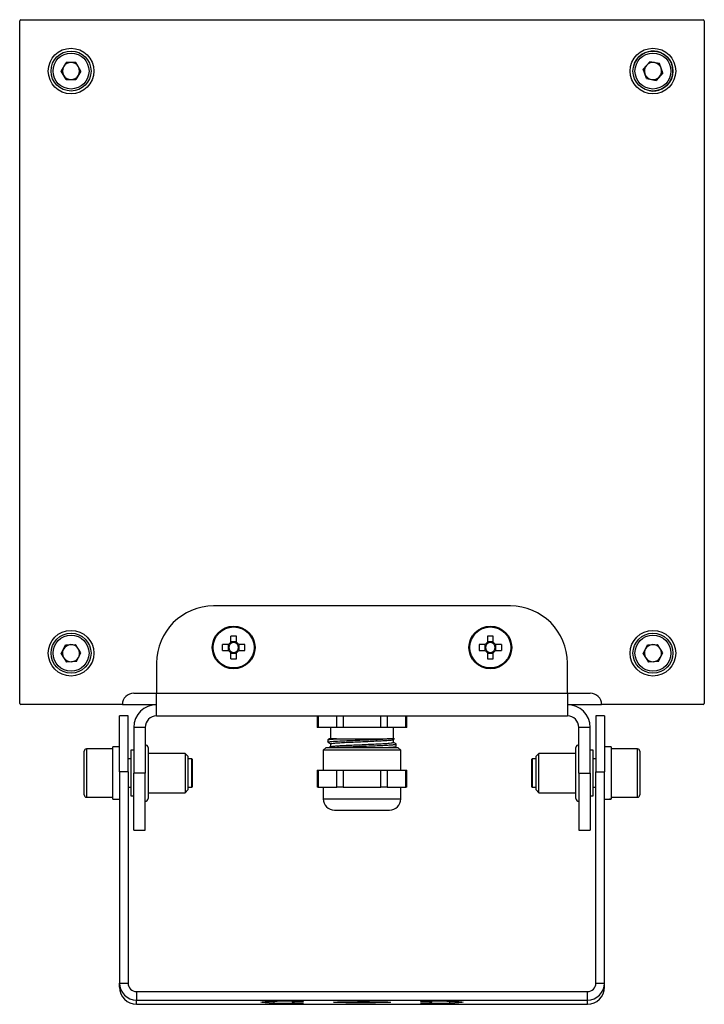
# Model space of a CAD drawing. Units: millimetres. Extents: x -486 to 460, y 0 to 606.
# Drawn here: x 340 to 460, y 400 to 573 of the extents above; entities that cross this region are included whole.
import ezdxf

# ---------------------------------------------------------------- set-up
doc = ezdxf.new("R2010")
doc.units = ezdxf.units.MM

msp = doc.modelspace()

# ---------------------------------------------------------------- linework, layer by layer
at = {"color": 7, "linetype": 'Continuous', "lineweight": 25}
for p, q in [((340, 452.72), (340, 572.32)), ((340.2, 572.52), (459.8, 572.52)), ((460, 572.32), (460, 452.72)), ((347.27, 563.52), (348.13, 565.02)), ((349.87, 565.02), (348.13, 565.02)), ((350.73, 563.52), (349.87, 565.02)), ((449.3, 563.84), (450.43, 565.15)), ((452.13, 564.83), (450.43, 565.15)), ((452.7, 563.19), (452.13, 564.83)), ((348.13, 562.02), (347.27, 563.52)), ((350.73, 563.52), (349.87, 562.02)), ((449.87, 562.21), (449.3, 563.84)), ((452.7, 563.19), (451.57, 561.88)), ((348.13, 562.02), (349.87, 562.02)), ((449.87, 562.21), (451.57, 561.88)), ((426, 469.8), (374, 469.8)), ((376.98, 464.5), (376.98, 463.38)), ((378.02, 463.38), (378.02, 464.5)), ((421.98, 464.5), (421.98, 463.38)), ((423.01, 463.38), (423.01, 464.5)), ((347.27, 461.42), (348.05, 462.97)), ((348.05, 462.97), (349.78, 463.06)), ((350.73, 461.61), (349.78, 463.06)), ((376.63, 463.03), (375.52, 463.03)), ((376.52, 463.03), (376.52, 462)), ((378.02, 463.5), (376.98, 463.5)), ((379.48, 463.03), (378.37, 463.03)), ((378.48, 462), (378.48, 463.03)), ((421.63, 463.03), (420.52, 463.03)), ((421.52, 463.03), (421.52, 462)), ((423.01, 463.5), (421.98, 463.5)), ((424.48, 463.03), (423.37, 463.03)), ((423.48, 462), (423.48, 463.03)), ((449.27, 461.42), (450.05, 462.97)), ((450.05, 462.97), (451.78, 463.06)), ((452.73, 461.61), (451.78, 463.06)), ((347.27, 461.42), (348.22, 459.97)), ((349.95, 460.07), (350.73, 461.61)), ((375.52, 462), (376.63, 462)), ((376.98, 461.65), (376.98, 460.53)), ((376.98, 461.53), (378.02, 461.53)), ((378.02, 460.53), (378.02, 461.65)), ((378.37, 462), (379.48, 462)), ((420.52, 462), (421.63, 462)), ((421.98, 461.65), (421.98, 460.53)), ((421.98, 461.53), (423.01, 461.53)), ((423.01, 460.53), (423.01, 461.65)), ((423.37, 462), (424.48, 462)), ((449.27, 461.42), (450.22, 459.97)), ((451.95, 460.07), (452.73, 461.61)), ((349.95, 460.07), (348.22, 459.97)), ((364, 459.8), (364, 454.52)), ((436, 454.52), (436, 459.8)), ((451.95, 460.07), (450.22, 459.97)), ((360, 454.52), (364, 454.52)), ((364, 454.52), (436, 454.52)), ((364, 450.52), (364, 454.52)), ((436, 454.52), (436, 450.52)), ((436, 454.52), (440, 454.52)), ((358, 452.52), (340.2, 452.52)), ((358, 452.52), (364, 452.52)), ((436, 452.52), (442, 452.52)), ((459.8, 452.52), (442, 452.52)), ((359, 450.52), (357.5, 450.52)), ((357.5, 440.73), (357.5, 450.52)), ((359, 440.73), (359, 450.52)), ((364, 450.52), (436, 450.52)), ((392.12, 450.52), (392.12, 448.52)), ((407.88, 448.52), (407.88, 450.52)), ((442.5, 450.52), (441, 450.52)), ((441, 450.52), (441, 440.73)), ((442.5, 450.52), (442.5, 440.73)), ((360, 448.52), (360, 440.52)), ((362, 448.52), (360, 448.52)), ((362, 448.52), (362, 440.52)), ((392.29, 448.52), (392.12, 448.52)), ((395.58, 448.52), (392.29, 448.52)), ((394.5, 448.52), (394.5, 446.52)), ((396.71, 448.52), (395.58, 448.52)), ((403.29, 448.52), (396.71, 448.52)), ((404.42, 448.52), (403.29, 448.52)), ((407.71, 448.52), (404.42, 448.52)), ((405.5, 446.52), (405.5, 448.52)), ((407.88, 448.52), (407.71, 448.52)), ((440, 448.52), (438, 448.52)), ((438, 440.52), (438, 448.52)), ((440, 440.52), (440, 448.52)), ((357.5, 445.12), (356.3, 445.12)), ((356.3, 435.92), (356.3, 445.12)), ((394, 446.34), (394, 445.94)), ((394.52, 445.15), (394.29, 445.02)), ((394.5, 445.65), (394.5, 445.14)), ((395.53, 446.52), (404.44, 446.52)), ((405.49, 446.39), (405.7, 446.51)), ((405.5, 445.88), (405.5, 446.39)), ((406, 445.19), (406, 445.59)), ((443.7, 445.12), (442.5, 445.12)), ((443.7, 445.12), (443.7, 436)), ((351.3, 436.69), (351.3, 444.34)), ((356.3, 444.77), (351.73, 444.77)), ((360, 444.52), (359.5, 444.52)), ((359.5, 444.52), (359.5, 436.52)), ((362.5, 444.97), (362.5, 436.07)), ((369, 443.97), (362.5, 443.97)), ((369.5, 443.47), (369, 443.97)), ((369, 443.97), (369, 437.07)), ((369.5, 443.47), (369.5, 437.57)), ((393.7, 445.02), (393.2, 444.52)), ((393.2, 444.52), (393.2, 441.02)), ((406.8, 444.52), (393.2, 444.52)), ((393.7, 445.02), (406.3, 445.02)), ((406.8, 444.52), (406.3, 445.02)), ((406.8, 441.02), (406.8, 444.52)), ((431, 443.97), (430.5, 443.47)), ((430.5, 437.57), (430.5, 443.47)), ((437.5, 443.97), (431, 443.97)), ((431, 437.07), (431, 443.97)), ((437.5, 436.07), (437.5, 444.97)), ((440.5, 444.52), (440, 444.52)), ((440.5, 436.52), (440.5, 444.52)), ((448.27, 444.77), (443.7, 444.77)), ((448.7, 444.34), (448.7, 436.69)), ((359.5, 443.02), (359, 443.02)), ((370.2, 443.02), (369.5, 443.02)), ((370.3, 442.92), (370.2, 443.02)), ((370.2, 438.02), (370.2, 443.02)), ((370.3, 438.12), (370.3, 442.92)), ((429.8, 443.02), (429.7, 442.92)), ((429.7, 442.92), (429.7, 438.12)), ((430.5, 443.02), (429.8, 443.02)), ((429.8, 443.02), (429.8, 438.02)), ((441, 443.02), (440.5, 443.02)), ((359, 440.73), (357.5, 440.73)), ((357.5, 440.73), (357.5, 403.73)), ((359, 440.73), (359, 403.73)), ((362, 440.52), (360, 440.52)), ((360, 430.52), (360, 440.52)), ((362, 430.52), (362, 440.52)), ((392.12, 441.02), (392.12, 438.02)), ((392.12, 441.02), (392.29, 441.02)), ((392.29, 441.02), (392.29, 438.02)), ((392.29, 441.02), (395.58, 441.02)), ((395.58, 438.02), (395.58, 441.02)), ((395.58, 441.02), (396.71, 441.02)), ((396.71, 441.02), (396.71, 438.02)), ((396.71, 441.02), (403.29, 441.02)), ((403.29, 438.02), (403.29, 441.02)), ((403.29, 441.02), (404.42, 441.02)), ((404.42, 441.02), (404.42, 438.02)), ((404.42, 441.02), (407.71, 441.02)), ((407.71, 438.02), (407.71, 441.02)), ((407.71, 441.02), (407.88, 441.02)), ((407.88, 438.02), (407.88, 441.02)), ((438, 440.52), (440, 440.52)), ((438, 440.52), (438, 430.52)), ((440, 440.52), (440, 430.52)), ((441, 440.73), (442.5, 440.73)), ((441, 403.73), (441, 440.73)), ((442.5, 403.73), (442.5, 440.73)), ((359, 438.02), (359.5, 438.02)), ((359.5, 436.52), (360, 436.52)), ((362.5, 437.07), (369, 437.07)), ((369, 437.07), (369.5, 437.57)), ((369.5, 438.02), (370.2, 438.02)), ((370.2, 438.02), (370.3, 438.12)), ((392.29, 438.02), (392.12, 438.02)), ((392.29, 438.02), (395.58, 438.02)), ((393.2, 438.02), (393.2, 436.02)), ((396.71, 438.02), (395.58, 438.02)), ((396.71, 438.02), (403.29, 438.02)), ((404.42, 438.02), (403.29, 438.02)), ((404.42, 438.02), (407.71, 438.02)), ((406.8, 436.02), (406.8, 438.02)), ((407.88, 438.02), (407.71, 438.02)), ((429.7, 438.12), (429.8, 438.02)), ((429.8, 438.02), (430.5, 438.02)), ((430.5, 437.57), (431, 437.07)), ((431, 437.07), (437.5, 437.07)), ((440, 436.52), (440.5, 436.52)), ((440.5, 438.02), (441, 438.02)), ((351.73, 436.27), (356.3, 436.27)), ((443.7, 436.27), (448.27, 436.27)), ((443.7, 435.92), (443.7, 436)), ((395.2, 434.02), (404.16, 434.02)), ((404.16, 434.02), (404.8, 434.02)), ((360, 430.52), (362, 430.52)), ((438, 430.52), (440, 430.52)), ((357.5, 403.73), (359, 403.73)), ((357.5, 403), (357.5, 403.73)), ((441, 403.73), (442.5, 403.73)), ((442.5, 403), (442.5, 403.73)), ((360.5, 402.23), (360.5, 400.73)), ((360.5, 402.23), (439.5, 402.23)), ((439.5, 400.73), (439.5, 402.23)), ((360.5, 400.73), (439.5, 400.73)), ((360.5, 400), (360.5, 400.73)), ((387.75, 400.58), (387.75, 400.37)), ((412.25, 400.37), (412.25, 400.58)), ((439.5, 400), (439.5, 400.73)), ((360.5, 400), (439.5, 400))]:
    msp.add_line(p, q, dxfattribs=at)
at = {"color": 8, "linetype": 'Continuous', "lineweight": 25}
for p, q in [((392.29, 450.52), (392.29, 448.52)), ((395.58, 448.52), (395.58, 450.52)), ((396.71, 450.52), (396.71, 448.52)), ((403.29, 448.52), (403.29, 450.52)), ((404.42, 450.52), (404.42, 448.52)), ((407.71, 448.52), (407.71, 450.52)), ((351.73, 444.77), (351.73, 436.27)), ((448.27, 436.27), (448.27, 444.77)), ((393.2, 436.02), (405.89, 436.02)), ((405.89, 436.02), (406.8, 436.02)), ((384.63, 400.18), (384.63, 400.55)), ((389.39, 400.5), (389.39, 400.55)), ((410.61, 400.5), (410.61, 400.55)), ((415.37, 400.18), (415.37, 400.55))]:
    msp.add_line(p, q, dxfattribs=at)
at = {"color": 7, "linetype": 'Continuous', "lineweight": 25, "flags": 128}
for points in [[(384.63, 400.18), (383.7, 400.22), (383, 400.26), (382.52, 400.3), (382.28, 400.35), (382.28, 400.39), (382.52, 400.43), (383, 400.47), (383.7, 400.51), (384.63, 400.55)], [(384.63, 400.55), (385.11, 400.57), (385.75, 400.58), (386.49, 400.58), (387.27, 400.58), (388.03, 400.58), (388.71, 400.57), (389.25, 400.56), (389.61, 400.54), (389.76, 400.53), (389.68, 400.51), (389.39, 400.5)], [(389.39, 400.24), (389.68, 400.22), (389.76, 400.21), (389.61, 400.19), (389.25, 400.18), (388.71, 400.16), (388.03, 400.16), (387.27, 400.15), (386.49, 400.15), (385.75, 400.16), (385.11, 400.17), (384.63, 400.18)], [(389.39, 400.5), (388.68, 400.47), (388.17, 400.43), (387.85, 400.4), (387.75, 400.37), (387.85, 400.33), (388.17, 400.3), (388.68, 400.27), (389.39, 400.24)], [(405, 400.37), (404.88, 400.34), (404.54, 400.32), (403.98, 400.3), (403.24, 400.29), (402.34, 400.27), (401.34, 400.27), (400.27, 400.26), (399.19, 400.26), (398.15, 400.27), (397.19, 400.28), (396.37, 400.3), (395.72, 400.31), (395.26, 400.33), (395.03, 400.36), (395.03, 400.38), (395.26, 400.4), (395.72, 400.42), (396.37, 400.44), (397.19, 400.45), (398.15, 400.46), (399.19, 400.47), (400.27, 400.47), (401.34, 400.47), (402.34, 400.46), (403.24, 400.45), (403.98, 400.43), (404.54, 400.41), (404.88, 400.39), (405, 400.37)], [(410.61, 400.5), (410.32, 400.51), (410.24, 400.53), (410.39, 400.54), (410.75, 400.56), (411.29, 400.57), (411.97, 400.58), (412.73, 400.58), (413.51, 400.58), (414.25, 400.58), (414.89, 400.57), (415.37, 400.55)], [(415.37, 400.18), (414.89, 400.17), (414.25, 400.16), (413.51, 400.15), (412.73, 400.15), (411.97, 400.16), (411.29, 400.16), (410.75, 400.18), (410.39, 400.19), (410.24, 400.21), (410.32, 400.22), (410.61, 400.24)], [(410.61, 400.24), (411.32, 400.27), (411.83, 400.3), (412.15, 400.33), (412.25, 400.37), (412.15, 400.4), (411.83, 400.43), (411.32, 400.47), (410.61, 400.5)], [(415.37, 400.55), (416.3, 400.51), (417, 400.47), (417.48, 400.43), (417.72, 400.39), (417.72, 400.35), (417.48, 400.3), (417, 400.26), (416.3, 400.22), (415.37, 400.18)]]:
    msp.add_lwpolyline(points, dxfattribs=at)
at = {"color": 7, "linetype": 'Continuous', "lineweight": 25}
for centre, radius in [((349, 563.52), 4), ((349, 563.52), 3.5), ((349, 563.52), 3.15), ((451, 563.52), 4), ((451, 563.52), 3.5), ((451, 563.52), 3.15), ((377.5, 462.52), 3.75), ((377.5, 462.52), 3.59), ((422.5, 462.52), 3.75), ((422.5, 462.52), 3.59), ((349, 461.52), 4), ((349, 461.52), 3.5), ((349, 461.52), 3.15), ((451, 461.52), 4), ((451, 461.52), 3.5), ((451, 461.52), 3.15)]:
    msp.add_circle(centre, radius, dxfattribs=at)
for centre, radius, start, end in [((340.2, 572.32), 0.2, 90, 180), ((459.8, 572.32), 0.2, 0, 90), ((451, 563.52), 3.5, 123.1576, 169.1374), ((451, 563.52), 3.5, 259.1374, 123.1576), ((349, 563.52), 1.5, 150, 210), ((349, 563.52), 1.5, 90, 150), ((349, 563.52), 1.5, 30, 90), ((349, 563.52), 1.5, 330, 30), ((451, 563.52), 1.5, 139.1374, 199.1374), ((451, 563.52), 1.5, 79.1374, 139.1374), ((451, 563.52), 1.5, 19.1374, 79.1374), ((349, 563.52), 1.5, 210, 270), ((349, 563.52), 1.5, 270, 330), ((451, 563.52), 1.5, 199.1374, 259.1374), ((451, 563.52), 1.5, 259.1374, 319.1374), ((451, 563.52), 1.5, 319.1374, 19.1374), ((374, 459.8), 10, 90, 180), ((426, 459.8), 10, 0, 90), ((377.5, 450.13), 14.38, 87.9477, 92.0523), ((422.5, 450.13), 14.38, 87.9477, 92.0523), ((349, 461.52), 1.5, 93.1576, 153.1576), ((349, 461.52), 1.5, 33.1576, 93.1576), ((389.89, 462.52), 14.38, 177.9477, 182.0523), ((377.5, 462.52), 1.01, 120.6869, 149.3131), ((377.5, 462.52), 0.851, 142.7589, 217.2411), ((377.5, 462.52), 0.851, 127.2411, 142.7589), ((377.5, 462.52), 0.851, 52.7589, 127.2411), ((377.5, 462.52), 1.01, 30.6869, 59.3131), ((377.5, 462.52), 0.851, 37.2411, 52.7589), ((377.5, 462.52), 0.851, 322.7589, 37.2411), ((365.11, 462.52), 14.38, 357.9477, 2.0523), ((434.89, 462.52), 14.38, 177.9477, 182.0523), ((422.5, 462.52), 1.01, 120.6869, 149.3131), ((422.5, 462.52), 0.851, 142.7589, 217.2411), ((422.5, 462.52), 0.851, 127.2411, 142.7589), ((422.5, 462.52), 0.851, 52.7589, 127.2411), ((422.5, 462.52), 1.01, 30.6869, 59.3131), ((422.5, 462.52), 0.851, 37.2411, 52.7589), ((422.5, 462.52), 0.851, 322.7589, 37.2411), ((410.11, 462.52), 14.38, 357.9477, 2.0523), ((451, 461.52), 1.5, 93.1576, 153.1576), ((451, 461.52), 1.5, 33.1576, 93.1576), ((349, 461.52), 1.5, 153.1576, 213.1576), ((349, 461.52), 1.5, 213.1576, 273.1576), ((349, 461.52), 1.5, 273.1576, 333.1576), ((349, 461.52), 1.5, 333.1576, 33.1576), ((377.5, 462.52), 1.01, 210.6869, 239.3131), ((377.5, 462.52), 0.851, 217.2411, 232.7589), ((377.5, 462.52), 0.851, 232.7589, 307.2411), ((377.5, 462.52), 1.01, 300.6869, 329.3131), ((377.5, 462.52), 0.851, 307.2411, 322.7589), ((422.5, 462.52), 1.01, 210.6869, 239.3131), ((422.5, 462.52), 0.851, 217.2411, 232.7589), ((422.5, 462.52), 0.851, 232.7589, 307.2411), ((422.5, 462.52), 1.01, 300.6869, 329.3131), ((422.5, 462.52), 0.851, 307.2411, 322.7589), ((451, 461.52), 1.5, 153.1576, 213.1576), ((451, 461.52), 1.5, 213.1576, 273.1576), ((451, 461.52), 1.5, 273.1576, 333.1576), ((451, 461.52), 1.5, 333.1576, 33.1576), ((377.5, 474.9), 14.38, 267.9477, 272.0523), ((422.5, 474.9), 14.38, 267.9477, 272.0523), ((360, 452.52), 2, 90, 180), ((440, 452.52), 2, 0, 90), ((340.2, 452.72), 0.2, 180, 270), ((364, 448.52), 4, 90, 180), ((436, 448.52), 4, 0, 90), ((459.8, 452.72), 0.2, 270, 0), ((364, 448.52), 2, 90, 180), ((436, 448.52), 2, 0, 90), ((362, 444.97), 0.5, 0, 90), ((438, 444.97), 0.5, 90, 180), ((351.73, 444.34), 0.425, 90, 180), ((448.27, 444.34), 0.425, 0, 90), ((351.73, 436.69), 0.425, 180, 270), ((448.27, 436.69), 0.425, 270, 0), ((362, 436.07), 0.5, 270, 0), ((395.2, 436.02), 2, 180, 270), ((404.8, 436.02), 2, 270, 0), ((438, 436.07), 0.5, 180, 270), ((360.5, 403.73), 3, 180.0063, 270.0063), ((360.5, 403.73), 1.5, 180.0063, 270.0063), ((439.5, 403.73), 1.5, 269.9937, 359.9937), ((439.5, 403.73), 3, 269.9937, 359.9937), ((360.5, 403), 3, 180.0063, 270.0063), ((439.5, 403), 3, 269.9937, 359.9937)]:
    msp.add_arc(centre, radius, start, end, dxfattribs=at)
for centre, start_param, end_param in [((356.27, 440.52), 4.714604, 4.809707), ((441.27, 440.52), 4.809707, 4.905704), ((443.73, 440.52), 4.615071, 4.710174)]:
    msp.add_ellipse(centre, major_axis=(12.64, 0), ratio=0.36397, start_param=start_param, end_param=end_param, dxfattribs=at)
for points, knots in [([(394, 445.94), (394, 445.94), (393.93, 445.96), (394.09, 445.99), (394.47, 446.04), (395.24, 446.1), (396.77, 446.18), (398.43, 446.25), (400, 446.32), (401.57, 446.38), (403.03, 446.44), (403.95, 446.49), (404.38, 446.51), (404.44, 446.52)], [0, 0, 0, 0, 0.0006267, 0.1089385, 0.131735, 0.2837516, 0.4350003, 0.5433121, 0.6535101, 0.7618219, 0.8701337, 0.9803317, 1, 1, 1, 1]), ([(394.34, 446.55), (394.32, 446.53), (394.21, 446.47), (394.1, 446.41), (394.01, 446.36)], [0, 0, 0, 0, 0.236149, 1, 1, 1, 1]), ([(394.05, 446.36), (394.09, 446.37), (394.17, 446.41), (394.7, 446.46), (395.28, 446.5), (395.53, 446.52)], [0, 0, 0, 0, 0.289385, 0.683314, 1, 1, 1, 1]), ([(394.05, 445.91), (394.13, 445.86), (394.28, 445.77), (394.43, 445.69), (394.5, 445.65)], [0, 0, 0, 0, 0.550558, 1, 1, 1, 1]), ([(395.53, 446.52), (395.31, 446.52), (394.71, 446.52), (394.25, 446.52), (394.34, 446.52), (394.36, 446.52)], [0, 0, 0, 0, 0.320149, 0.839108, 1, 1, 1, 1]), ([(394.5, 445.65), (394.5, 445.65), (394.44, 445.67), (394.66, 445.71), (395.17, 445.78), (396.07, 445.84), (397.18, 445.9), (398.43, 445.96), (399.85, 446.02), (401.35, 446.09), (402.78, 446.15), (403.94, 446.22), (404.81, 446.28), (405.35, 446.33), (405.42, 446.37), (405.45, 446.39)], [0, 0, 0, 0, 0.000503, 0.085307, 0.170111, 0.256393, 0.341197, 0.417753, 0.49575, 0.597046, 0.68185, 0.768131, 0.852935, 0.937739, 1, 1, 1, 1]), ([(394.55, 445.15), (394.58, 445.16), (394.65, 445.2), (395.19, 445.25), (396.06, 445.32), (397.22, 445.38), (398.56, 445.44), (400, 445.51), (401.44, 445.57), (402.78, 445.63), (403.94, 445.69), (404.81, 445.75), (405.39, 445.82), (405.46, 445.86), (405.5, 445.88)], [0, 0, 0, 0, 0.060811, 0.1457, 0.232068, 0.316957, 0.401845, 0.488213, 0.573102, 0.657991, 0.744359, 0.829247, 0.914136, 1, 1, 1, 1]), ([(395.56, 445.02), (395.63, 445.02), (396, 445.05), (396.98, 445.09), (398.42, 445.15), (400, 445.22), (401.57, 445.28), (403.04, 445.34), (404.29, 445.4), (405.26, 445.47), (405.84, 445.53), (406.07, 445.58), (405.97, 445.6), (405.95, 445.61)], [0, 0, 0, 0, 0.022495, 0.127703, 0.232912, 0.339953, 0.445161, 0.55037, 0.657411, 0.762619, 0.867828, 0.974869, 1, 1, 1, 1]), ([(404.42, 445.02), (404.7, 445.03), (405.31, 445.07), (405.87, 445.13), (405.96, 445.17), (406, 445.19)], [0, 0, 0, 0, 0.288142, 0.642013, 1, 1, 1, 1]), ([(405.7, 446.52), (405.7, 446.52), (405.76, 446.52), (405.62, 446.52), (405.34, 446.52), (404.8, 446.52), (404.44, 446.52)], [0, 0, 0, 0, 0.019843, 0.263705, 0.507567, 1, 1, 1, 1]), ([(405.99, 445.61), (405.9, 445.66), (405.74, 445.75), (405.58, 445.84), (405.5, 445.89)], [0, 0, 0, 0, 0.512775, 1, 1, 1, 1]), ([(405.71, 445.02), (405.72, 445.02), (405.81, 445.07), (405.9, 445.13), (405.99, 445.18)], [0, 0, 0, 0, 0.089668, 1, 1, 1, 1])]:
    msp.add_open_spline(points, degree=3, knots=knots, dxfattribs=at)

doc.saveas('drawing.dxf')
